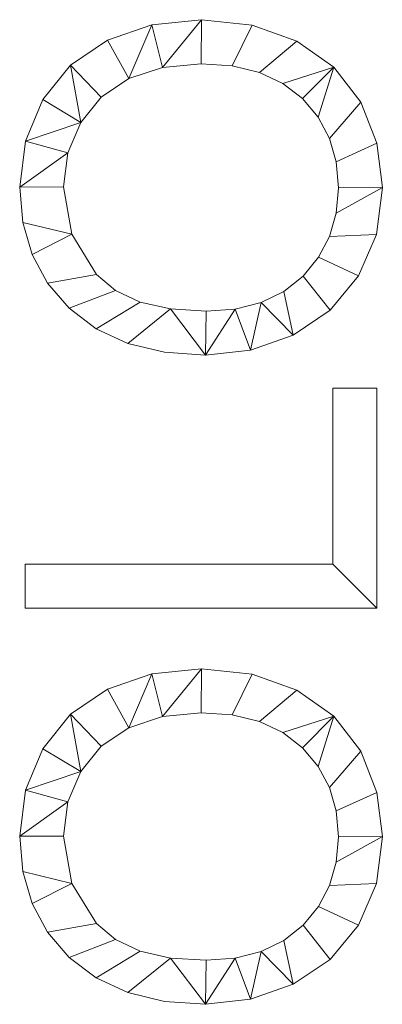
# Model space of a CAD drawing. Units: millimetres. Extents: x -1694 to 21498, y -1502 to 15283.
# Drawn here: x 2023 to 2277, y 12729 to 13417 of the extents above; entities that cross this region are included whole.
import ezdxf

# ---------------------------------------------------------------- set-up
doc = ezdxf.new("R2010")
doc.units = ezdxf.units.MM
doc.layers.add('3D-G-PLANOTM', color=6, linetype='Continuous', lineweight=9)

msp = doc.modelspace()

# ---------------------------------------------------------------- meshes
at = {"layer": '3D-G-PLANOTM'}
mesh = msp.add_polyface(dxfattribs=at)
corners = [(2153.09, 13182.83, 30), (2184.57, 13186.35, 30), (2214.36, 13196.89, 30), (2240.24, 13214.26, 30), (2260.03, 13238.24, 30), (2272.58, 13267.36, 30), (2276.77, 13300.14, 30), (2272.98, 13331.02, 30), (2261.62, 13359.72, 30), (2242.9, 13384.2, 30), (2217.03, 13402.39, 30), (2185.61, 13413.68, 30), (2150.26, 13417.45, 30), (2115.38, 13413.87, 30), (2084.4, 13403.14, 30), (2058.57, 13385.6, 30), (2039.15, 13361.56, 30), (2026.98, 13332.61, 30), (2022.92, 13300.32, 30), (2025.08, 13275.58, 30), (2031.56, 13253.22, 30), (2042.36, 13233.24, 30), (2057.47, 13215.64, 30), (2076.41, 13201.29, 30), (2098.66, 13191.03, 30), (2124.22, 13184.88, 30), (2153.39, 13213.6, 30), (2128.45, 13215.2, 30), (2107.35, 13220.02, 30), (2090.09, 13228.03, 30), (2076.68, 13239.26, 30), (2059.44, 13267.4, 30), (2053.69, 13300.5, 30), (2056.67, 13324.32, 30), (2065.62, 13345.66, 30), (2079.99, 13363.35, 30), (2099.24, 13376.22, 30), (2122.78, 13384.06, 30), (2150.02, 13386.68, 30), (2171.7, 13385.15, 30), (2190.75, 13380.57, 30), (2207.19, 13372.94, 30), (2221, 13362.25, 30), (2231.93, 13349.19, 30), (2239.75, 13334.46, 30), (2244.43, 13318.05, 30), (2246, 13299.96, 30), (2244.45, 13282.17, 30), (2239.81, 13265.95, 30), (2232.07, 13251.3, 30), (2221.24, 13238.21, 30), (2207.71, 13227.44, 30), (2191.9, 13219.75, 30), (2173.79, 13215.14, 30)]
mesh.append_faces([[corners[k] for k in face] for face in [(20, 31, 19), (35, 15, 34), (47, 6, 46), (43, 9, 42)]], dxfattribs={"vtx0": -1, "vtx1": -1})
mesh.append_faces([[corners[k] for k in face] for face in [(30, 21, 22, 29), (31, 20, 21, 30), (29, 22, 23, 28), (24, 27, 28, 23), (0, 53, 26), (32, 18, 19, 31), (18, 32, 33), (1, 52, 53, 0), (52, 1, 2, 51), (3, 50, 51, 2), (41, 9, 10, 40), (39, 11, 12, 38), (11, 39, 40, 10)]], dxfattribs={"vtx0": -1, "vtx2": -1})
mesh.append_faces([[corners[k] for k in face] for face in [(27, 24, 25, 0)]], dxfattribs={"vtx0": -1, "vtx3": -1})
mesh.append_faces([[corners[k] for k in face] for face in [(26, 27, 0), (16, 17, 34, 15), (41, 42, 9)]], dxfattribs={"vtx1": -1, "vtx2": -1})
mesh.append_faces([[corners[k] for k in face] for face in [(33, 34, 17, 18), (35, 36, 14, 15), (13, 14, 36, 37), (12, 13, 37, 38), (3, 4, 49, 50), (48, 49, 4, 5), (47, 48, 5, 6), (45, 46, 6, 7), (44, 45, 7, 8), (43, 44, 8, 9)]], dxfattribs={"vtx1": -1, "vtx3": -1})
mesh = msp.add_polyface(dxfattribs=at)
corners = [(2153.09, 13182.83), (2124.22, 13184.88), (2098.66, 13191.03), (2076.41, 13201.29), (2057.47, 13215.64), (2042.36, 13233.24), (2031.56, 13253.22), (2025.08, 13275.58), (2022.92, 13300.32), (2026.98, 13332.61), (2039.15, 13361.56), (2058.57, 13385.6), (2084.4, 13403.14), (2115.38, 13413.87), (2150.26, 13417.45), (2185.61, 13413.68), (2217.03, 13402.39), (2242.9, 13384.2), (2261.62, 13359.72), (2272.98, 13331.02), (2276.77, 13300.14), (2272.58, 13267.36), (2260.03, 13238.24), (2240.24, 13214.26), (2214.36, 13196.89), (2184.57, 13186.35), (2153.39, 13213.6), (2173.79, 13215.14), (2191.9, 13219.75), (2207.71, 13227.44), (2221.24, 13238.21), (2232.07, 13251.3), (2239.81, 13265.95), (2244.45, 13282.17), (2246, 13299.96), (2244.43, 13318.05), (2239.75, 13334.46), (2231.93, 13349.19), (2221, 13362.25), (2207.19, 13372.94), (2190.75, 13380.57), (2171.7, 13385.15), (2150.02, 13386.68), (2122.78, 13384.06), (2099.24, 13376.22), (2079.99, 13363.35), (2065.62, 13345.66), (2056.67, 13324.32), (2053.69, 13300.5), (2059.44, 13267.4), (2076.68, 13239.26), (2090.09, 13228.03), (2107.35, 13220.02), (2128.45, 13215.2)]
mesh.append_faces([[corners[k] for k in face] for face in [(39, 17, 38), (43, 14, 42)]], dxfattribs={"vtx0": -1, "vtx1": -1})
mesh.append_faces([[corners[k] for k in face] for face in [(32, 21, 22, 31), (33, 20, 21, 32), (20, 33, 34), (31, 22, 23, 30), (28, 24, 25, 27), (27, 25, 0, 26), (35, 19, 20, 34), (19, 35, 36, 18), (37, 17, 18, 36), (17, 37, 38), (49, 6, 7), (45, 11, 12, 44), (44, 12, 13), (11, 45, 46, 10)]], dxfattribs={"vtx0": -1, "vtx2": -1})
mesh.append_faces([[corners[k] for k in face] for face in [(53, 0, 1, 2)]], dxfattribs={"vtx0": -1, "vtx3": -1})
mesh.append_faces([[corners[k] for k in face] for face in [(28, 29, 24), (53, 26, 0)]], dxfattribs={"vtx1": -1, "vtx2": -1})
mesh.append_faces([[corners[k] for k in face] for face in [(29, 30, 23, 24), (39, 40, 16, 17), (15, 16, 40, 41), (14, 15, 41, 42), (52, 53, 2, 3), (3, 4, 51, 52), (50, 51, 4, 5), (49, 50, 5, 6), (13, 14, 43, 44), (7, 8, 48, 49), (47, 48, 8, 9), (46, 47, 9, 10)]], dxfattribs={"vtx1": -1, "vtx3": -1})
mesh = msp.add_polyface(dxfattribs=at)
corners = [(2084.4, 13403.14, 30), (2115.38, 13413.87, 30), (2115.38, 13413.87), (2084.4, 13403.14)]
mesh.append_faces([[corners[k] for k in face] for face in [(0, 1, 2, 3)]])
mesh = msp.add_polyface(dxfattribs=at)
corners = [(2115.38, 13413.87, 30), (2150.26, 13417.45, 30), (2150.26, 13417.45), (2115.38, 13413.87)]
mesh.append_faces([[corners[k] for k in face] for face in [(3, 0, 1, 2)]])
mesh = msp.add_polyface(dxfattribs=at)
corners = [(2150.26, 13417.45, 30), (2185.61, 13413.68, 30), (2185.61, 13413.68), (2150.26, 13417.45)]
mesh.append_faces([[corners[k] for k in face] for face in [(0, 1, 2, 3)]])
mesh = msp.add_polyface(dxfattribs=at)
corners = [(2185.61, 13413.68, 30), (2217.03, 13402.39, 30), (2217.03, 13402.39), (2185.61, 13413.68)]
mesh.append_faces([[corners[k] for k in face] for face in [(0, 1, 2, 3)]])
mesh = msp.add_polyface(dxfattribs=at)
corners = [(2058.57, 13385.6, 30), (2084.4, 13403.14, 30), (2084.4, 13403.14), (2058.57, 13385.6)]
mesh.append_faces([[corners[k] for k in face] for face in [(3, 0, 1, 2)]])
mesh = msp.add_polyface(dxfattribs=at)
corners = [(2217.03, 13402.39, 30), (2242.9, 13384.2, 30), (2242.9, 13384.2), (2217.03, 13402.39)]
mesh.append_faces([[corners[k] for k in face] for face in [(0, 1, 2, 3)]])
mesh = msp.add_polyface(dxfattribs=at)
corners = [(2039.15, 13361.56, 30), (2058.57, 13385.6, 30), (2058.57, 13385.6), (2039.15, 13361.56)]
mesh.append_faces([[corners[k] for k in face] for face in [(3, 0, 1, 2)]])
mesh = msp.add_polyface(dxfattribs=at)
corners = [(2122.78, 13384.06, 30), (2099.24, 13376.22, 30), (2099.24, 13376.22), (2122.78, 13384.06)]
mesh.append_faces([[corners[k] for k in face] for face in [(0, 1, 2, 3)]])
mesh = msp.add_polyface(dxfattribs=at)
corners = [(2150.02, 13386.68, 30), (2122.78, 13384.06, 30), (2122.78, 13384.06), (2150.02, 13386.68)]
mesh.append_faces([[corners[k] for k in face] for face in [(3, 0, 1, 2)]])
mesh = msp.add_polyface(dxfattribs=at)
corners = [(2171.7, 13385.15, 30), (2150.02, 13386.68, 30), (2150.02, 13386.68), (2171.7, 13385.15)]
mesh.append_faces([[corners[k] for k in face] for face in [(3, 0, 1, 2)]])
mesh = msp.add_polyface(dxfattribs=at)
corners = [(2190.75, 13380.57, 30), (2171.7, 13385.15, 30), (2171.7, 13385.15), (2190.75, 13380.57)]
mesh.append_faces([[corners[k] for k in face] for face in [(0, 1, 2, 3)]])
mesh = msp.add_polyface(dxfattribs=at)
corners = [(2242.9, 13384.2, 30), (2261.62, 13359.72, 30), (2261.62, 13359.72), (2242.9, 13384.2)]
mesh.append_faces([[corners[k] for k in face] for face in [(0, 1, 2, 3)]])
mesh = msp.add_polyface(dxfattribs=at)
corners = [(2207.19, 13372.94, 30), (2190.75, 13380.57, 30), (2190.75, 13380.57), (2207.19, 13372.94)]
mesh.append_faces([[corners[k] for k in face] for face in [(3, 0, 1, 2)]])
mesh = msp.add_polyface(dxfattribs=at)
corners = [(2099.24, 13376.22, 30), (2079.99, 13363.35, 30), (2079.99, 13363.35), (2099.24, 13376.22)]
mesh.append_faces([[corners[k] for k in face] for face in [(0, 1, 2, 3)]])
mesh = msp.add_polyface(dxfattribs=at)
corners = [(2221, 13362.25, 30), (2207.19, 13372.94, 30), (2207.19, 13372.94), (2221, 13362.25)]
mesh.append_faces([[corners[k] for k in face] for face in [(0, 1, 2, 3)]])
mesh = msp.add_polyface(dxfattribs=at)
corners = [(2079.99, 13363.35, 30), (2065.62, 13345.66, 30), (2065.62, 13345.66), (2079.99, 13363.35)]
mesh.append_faces([[corners[k] for k in face] for face in [(0, 1, 2, 3)]])
mesh = msp.add_polyface(dxfattribs=at)
corners = [(2026.98, 13332.61, 30), (2039.15, 13361.56, 30), (2039.15, 13361.56), (2026.98, 13332.61)]
mesh.append_faces([[corners[k] for k in face] for face in [(3, 0, 1, 2)]])
mesh = msp.add_polyface(dxfattribs=at)
corners = [(2231.93, 13349.19, 30), (2221, 13362.25, 30), (2221, 13362.25), (2231.93, 13349.19)]
mesh.append_faces([[corners[k] for k in face] for face in [(3, 0, 1, 2)]])
mesh = msp.add_polyface(dxfattribs=at)
corners = [(2261.62, 13359.72, 30), (2272.98, 13331.02, 30), (2272.98, 13331.02), (2261.62, 13359.72)]
mesh.append_faces([[corners[k] for k in face] for face in [(0, 1, 2, 3)]])
mesh = msp.add_polyface(dxfattribs=at)
corners = [(2065.62, 13345.66, 30), (2056.67, 13324.32, 30), (2056.67, 13324.32), (2065.62, 13345.66)]
mesh.append_faces([[corners[k] for k in face] for face in [(0, 1, 2, 3)]])
mesh = msp.add_polyface(dxfattribs=at)
corners = [(2239.75, 13334.46, 30), (2231.93, 13349.19, 30), (2231.93, 13349.19), (2239.75, 13334.46)]
mesh.append_faces([[corners[k] for k in face] for face in [(0, 1, 2, 3)]])
mesh = msp.add_polyface(dxfattribs=at)
corners = [(2022.92, 13300.32, 30), (2026.98, 13332.61, 30), (2026.98, 13332.61), (2022.92, 13300.32)]
mesh.append_faces([[corners[k] for k in face] for face in [(3, 0, 1, 2)]])
mesh = msp.add_polyface(dxfattribs=at)
corners = [(2244.43, 13318.05, 30), (2239.75, 13334.46, 30), (2239.75, 13334.46), (2244.43, 13318.05)]
mesh.append_faces([[corners[k] for k in face] for face in [(3, 0, 1, 2)]])
mesh = msp.add_polyface(dxfattribs=at)
corners = [(2272.98, 13331.02, 30), (2276.77, 13300.14, 30), (2276.77, 13300.14), (2272.98, 13331.02)]
mesh.append_faces([[corners[k] for k in face] for face in [(0, 1, 2, 3)]])
mesh = msp.add_polyface(dxfattribs=at)
corners = [(2056.67, 13324.32, 30), (2053.69, 13300.5, 30), (2053.69, 13300.5), (2056.67, 13324.32)]
mesh.append_faces([[corners[k] for k in face] for face in [(3, 0, 1, 2)]])
mesh = msp.add_polyface(dxfattribs=at)
corners = [(2246, 13299.96, 30), (2244.43, 13318.05, 30), (2244.43, 13318.05), (2246, 13299.96)]
mesh.append_faces([[corners[k] for k in face] for face in [(0, 1, 2, 3)]])
mesh = msp.add_polyface(dxfattribs=at)
corners = [(2025.08, 13275.58, 30), (2022.92, 13300.32, 30), (2022.92, 13300.32), (2025.08, 13275.58)]
mesh.append_faces([[corners[k] for k in face] for face in [(3, 0, 1, 2)]])
mesh = msp.add_polyface(dxfattribs=at)
corners = [(2053.69, 13300.5, 30), (2059.44, 13267.4, 30), (2059.44, 13267.4), (2053.69, 13300.5)]
mesh.append_faces([[corners[k] for k in face] for face in [(0, 1, 2, 3)]])
mesh = msp.add_polyface(dxfattribs=at)
corners = [(2244.45, 13282.17, 30), (2246, 13299.96, 30), (2246, 13299.96), (2244.45, 13282.17)]
mesh.append_faces([[corners[k] for k in face] for face in [(3, 0, 1, 2)]])
mesh = msp.add_polyface(dxfattribs=at)
corners = [(2276.77, 13300.14, 30), (2272.58, 13267.36, 30), (2272.58, 13267.36), (2276.77, 13300.14)]
mesh.append_faces([[corners[k] for k in face] for face in [(3, 0, 1, 2)]])
mesh = msp.add_polyface(dxfattribs=at)
corners = [(2239.81, 13265.95, 30), (2244.45, 13282.17, 30), (2244.45, 13282.17), (2239.81, 13265.95)]
mesh.append_faces([[corners[k] for k in face] for face in [(0, 1, 2, 3)]])
mesh = msp.add_polyface(dxfattribs=at)
corners = [(2031.56, 13253.22, 30), (2025.08, 13275.58, 30), (2025.08, 13275.58), (2031.56, 13253.22)]
mesh.append_faces([[corners[k] for k in face] for face in [(0, 1, 2, 3)]])
mesh = msp.add_polyface(dxfattribs=at)
corners = [(2059.44, 13267.4, 30), (2076.68, 13239.26, 30), (2076.68, 13239.26), (2059.44, 13267.4)]
mesh.append_faces([[corners[k] for k in face] for face in [(0, 1, 2, 3)]])
mesh = msp.add_polyface(dxfattribs=at)
corners = [(2272.58, 13267.36, 30), (2260.03, 13238.24, 30), (2260.03, 13238.24), (2272.58, 13267.36)]
mesh.append_faces([[corners[k] for k in face] for face in [(3, 0, 1, 2)]])
mesh = msp.add_polyface(dxfattribs=at)
corners = [(2232.07, 13251.3, 30), (2239.81, 13265.95, 30), (2239.81, 13265.95), (2232.07, 13251.3)]
mesh.append_faces([[corners[k] for k in face] for face in [(3, 0, 1, 2)]])
mesh = msp.add_polyface(dxfattribs=at)
corners = [(2042.36, 13233.24, 30), (2031.56, 13253.22, 30), (2031.56, 13253.22), (2042.36, 13233.24)]
mesh.append_faces([[corners[k] for k in face] for face in [(0, 1, 2, 3)]])
mesh = msp.add_polyface(dxfattribs=at)
corners = [(2221.24, 13238.21, 30), (2232.07, 13251.3, 30), (2232.07, 13251.3), (2221.24, 13238.21)]
mesh.append_faces([[corners[k] for k in face] for face in [(0, 1, 2, 3)]])
mesh = msp.add_polyface(dxfattribs=at)
corners = [(2076.68, 13239.26, 30), (2090.09, 13228.03, 30), (2090.09, 13228.03), (2076.68, 13239.26)]
mesh.append_faces([[corners[k] for k in face] for face in [(0, 1, 2, 3)]])
mesh = msp.add_polyface(dxfattribs=at)
corners = [(2057.47, 13215.64, 30), (2042.36, 13233.24, 30), (2042.36, 13233.24), (2057.47, 13215.64)]
mesh.append_faces([[corners[k] for k in face] for face in [(0, 1, 2, 3)]])
mesh = msp.add_polyface(dxfattribs=at)
corners = [(2207.71, 13227.44, 30), (2221.24, 13238.21, 30), (2221.24, 13238.21), (2207.71, 13227.44)]
mesh.append_faces([[corners[k] for k in face] for face in [(0, 1, 2, 3)]])
mesh = msp.add_polyface(dxfattribs=at)
corners = [(2260.03, 13238.24, 30), (2240.24, 13214.26, 30), (2240.24, 13214.26), (2260.03, 13238.24)]
mesh.append_faces([[corners[k] for k in face] for face in [(3, 0, 1, 2)]])
mesh = msp.add_polyface(dxfattribs=at)
corners = [(2090.09, 13228.03, 30), (2107.35, 13220.02, 30), (2107.35, 13220.02), (2090.09, 13228.03)]
mesh.append_faces([[corners[k] for k in face] for face in [(0, 1, 2, 3)]])
mesh = msp.add_polyface(dxfattribs=at)
corners = [(2191.9, 13219.75, 30), (2207.71, 13227.44, 30), (2207.71, 13227.44), (2191.9, 13219.75)]
mesh.append_faces([[corners[k] for k in face] for face in [(3, 0, 1, 2)]])
mesh = msp.add_polyface(dxfattribs=at)
corners = [(2107.35, 13220.02, 30), (2128.45, 13215.2, 30), (2128.45, 13215.2), (2107.35, 13220.02)]
mesh.append_faces([[corners[k] for k in face] for face in [(3, 0, 1, 2)]])
mesh = msp.add_polyface(dxfattribs=at)
corners = [(2173.79, 13215.14, 30), (2191.9, 13219.75, 30), (2191.9, 13219.75), (2173.79, 13215.14)]
mesh.append_faces([[corners[k] for k in face] for face in [(0, 1, 2, 3)]])
mesh = msp.add_polyface(dxfattribs=at)
corners = [(2076.41, 13201.29, 30), (2057.47, 13215.64, 30), (2057.47, 13215.64), (2076.41, 13201.29)]
mesh.append_faces([[corners[k] for k in face] for face in [(0, 1, 2, 3)]])
mesh = msp.add_polyface(dxfattribs=at)
corners = [(2128.45, 13215.2, 30), (2153.39, 13213.6, 30), (2153.39, 13213.6), (2128.45, 13215.2)]
mesh.append_faces([[corners[k] for k in face] for face in [(0, 1, 2, 3)]])
mesh = msp.add_polyface(dxfattribs=at)
corners = [(2153.39, 13213.6, 30), (2173.79, 13215.14, 30), (2173.79, 13215.14), (2153.39, 13213.6)]
mesh.append_faces([[corners[k] for k in face] for face in [(3, 0, 1, 2)]])
mesh = msp.add_polyface(dxfattribs=at)
corners = [(2240.24, 13214.26, 30), (2214.36, 13196.89, 30), (2214.36, 13196.89), (2240.24, 13214.26)]
mesh.append_faces([[corners[k] for k in face] for face in [(0, 1, 2, 3)]])
mesh = msp.add_polyface(dxfattribs=at)
corners = [(2098.66, 13191.03, 30), (2076.41, 13201.29, 30), (2076.41, 13201.29), (2098.66, 13191.03)]
mesh.append_faces([[corners[k] for k in face] for face in [(0, 1, 2, 3)]])
mesh = msp.add_polyface(dxfattribs=at)
corners = [(2124.22, 13184.88, 30), (2098.66, 13191.03, 30), (2098.66, 13191.03), (2124.22, 13184.88)]
mesh.append_faces([[corners[k] for k in face] for face in [(0, 1, 2, 3)]])
mesh = msp.add_polyface(dxfattribs=at)
corners = [(2214.36, 13196.89, 30), (2184.57, 13186.35, 30), (2184.57, 13186.35), (2214.36, 13196.89)]
mesh.append_faces([[corners[k] for k in face] for face in [(0, 1, 2, 3)]])
mesh = msp.add_polyface(dxfattribs=at)
corners = [(2153.09, 13182.83, 30), (2124.22, 13184.88, 30), (2124.22, 13184.88), (2153.09, 13182.83)]
mesh.append_faces([[corners[k] for k in face] for face in [(0, 1, 2, 3)]])
mesh = msp.add_polyface(dxfattribs=at)
corners = [(2184.57, 13186.35, 30), (2153.09, 13182.83, 30), (2153.09, 13182.83), (2184.57, 13186.35)]
mesh.append_faces([[corners[k] for k in face] for face in [(0, 1, 2, 3)]])
mesh = msp.add_polyface(dxfattribs=at)
corners = [(2272.92, 13005.91, 30), (2272.92, 13159.75, 30), (2242.15, 13159.75, 30), (2242.15, 13036.68, 30), (2026.77, 13036.68, 30), (2026.77, 13005.91, 30)]
mesh.append_faces([[corners[k] for k in face] for face in [(1, 2, 3, 0)]], dxfattribs={"vtx2": -1})
mesh.append_faces([[corners[k] for k in face] for face in [(3, 4, 5, 0)]], dxfattribs={"vtx3": -1})
mesh = msp.add_polyface(dxfattribs=at)
corners = [(2272.92, 13005.91), (2026.77, 13005.91), (2026.77, 13036.68), (2242.15, 13036.68), (2242.15, 13159.75), (2272.92, 13159.75)]
mesh.append_faces([[corners[k] for k in face] for face in [(1, 2, 3, 0)]], dxfattribs={"vtx2": -1})
mesh.append_faces([[corners[k] for k in face] for face in [(3, 4, 5, 0)]], dxfattribs={"vtx3": -1})
mesh = msp.add_polyface(dxfattribs=at)
corners = [(2242.15, 13159.75, 30), (2272.92, 13159.75, 30), (2272.92, 13159.75), (2242.15, 13159.75)]
mesh.append_faces([[corners[k] for k in face] for face in [(3, 0, 1, 2)]])
mesh = msp.add_polyface(dxfattribs=at)
corners = [(2242.15, 13036.68, 30), (2242.15, 13159.75, 30), (2242.15, 13159.75), (2242.15, 13036.68)]
mesh.append_faces([[corners[k] for k in face] for face in [(0, 1, 2, 3)]])
mesh = msp.add_polyface(dxfattribs=at)
corners = [(2272.92, 13159.75, 30), (2272.92, 13005.91, 30), (2272.92, 13005.91), (2272.92, 13159.75)]
mesh.append_faces([[corners[k] for k in face] for face in [(0, 1, 2, 3)]])
mesh = msp.add_polyface(dxfattribs=at)
corners = [(2026.77, 13036.68, 30), (2242.15, 13036.68, 30), (2242.15, 13036.68), (2026.77, 13036.68)]
mesh.append_faces([[corners[k] for k in face] for face in [(0, 1, 2, 3)]])
mesh = msp.add_polyface(dxfattribs=at)
corners = [(2026.77, 13005.91, 30), (2026.77, 13036.68, 30), (2026.77, 13036.68), (2026.77, 13005.91)]
mesh.append_faces([[corners[k] for k in face] for face in [(0, 1, 2, 3)]])
mesh = msp.add_polyface(dxfattribs=at)
corners = [(2272.92, 13005.91, 30), (2026.77, 13005.91, 30), (2026.77, 13005.91), (2272.92, 13005.91)]
mesh.append_faces([[corners[k] for k in face] for face in [(0, 1, 2, 3)]])
mesh = msp.add_polyface(dxfattribs=at)
corners = [(2153.09, 12728.98, 30), (2184.57, 12732.5, 30), (2214.36, 12743.05, 30), (2240.24, 12760.42, 30), (2260.03, 12784.39, 30), (2272.58, 12813.51, 30), (2276.77, 12846.29, 30), (2272.98, 12877.17, 30), (2261.62, 12905.88, 30), (2242.9, 12930.35, 30), (2217.03, 12948.55, 30), (2185.61, 12959.84, 30), (2150.26, 12963.6, 30), (2115.38, 12960.03, 30), (2084.4, 12949.3, 30), (2058.57, 12931.75, 30), (2039.15, 12907.71, 30), (2026.98, 12878.76, 30), (2022.92, 12846.47, 30), (2025.08, 12821.73, 30), (2031.56, 12799.37, 30), (2042.36, 12779.39, 30), (2057.47, 12761.8, 30), (2076.41, 12747.44, 30), (2098.66, 12737.19, 30), (2124.22, 12731.04, 30), (2153.39, 12759.75, 30), (2128.45, 12761.36, 30), (2107.35, 12766.17, 30), (2090.09, 12774.19, 30), (2076.68, 12785.41, 30), (2059.44, 12813.56, 30), (2053.69, 12846.65, 30), (2056.67, 12870.47, 30), (2065.62, 12891.82, 30), (2079.99, 12909.51, 30), (2099.24, 12922.37, 30), (2122.78, 12930.22, 30), (2150.02, 12932.83, 30), (2171.7, 12931.3, 30), (2190.75, 12926.72, 30), (2207.19, 12919.09, 30), (2221, 12908.4, 30), (2231.93, 12895.35, 30), (2239.75, 12880.61, 30), (2244.43, 12864.2, 30), (2246, 12846.11, 30), (2244.45, 12828.33, 30), (2239.81, 12812.11, 30), (2232.07, 12797.45, 30), (2221.24, 12784.36, 30), (2207.71, 12773.6, 30), (2191.9, 12765.91, 30), (2173.79, 12761.29, 30)]
mesh.append_faces([[corners[k] for k in face] for face in [(20, 31, 19), (35, 15, 34), (47, 6, 46), (43, 9, 42)]], dxfattribs={"vtx0": -1, "vtx1": -1})
mesh.append_faces([[corners[k] for k in face] for face in [(30, 21, 22, 29), (31, 20, 21, 30), (29, 22, 23, 28), (24, 27, 28, 23), (0, 53, 26), (32, 18, 19, 31), (18, 32, 33), (1, 52, 53, 0), (52, 1, 2, 51), (3, 50, 51, 2), (41, 9, 10, 40), (39, 11, 12, 38), (11, 39, 40, 10)]], dxfattribs={"vtx0": -1, "vtx2": -1})
mesh.append_faces([[corners[k] for k in face] for face in [(27, 24, 25, 0)]], dxfattribs={"vtx0": -1, "vtx3": -1})
mesh.append_faces([[corners[k] for k in face] for face in [(26, 27, 0), (16, 17, 34, 15), (41, 42, 9)]], dxfattribs={"vtx1": -1, "vtx2": -1})
mesh.append_faces([[corners[k] for k in face] for face in [(33, 34, 17, 18), (35, 36, 14, 15), (13, 14, 36, 37), (12, 13, 37, 38), (3, 4, 49, 50), (48, 49, 4, 5), (47, 48, 5, 6), (45, 46, 6, 7), (44, 45, 7, 8), (43, 44, 8, 9)]], dxfattribs={"vtx1": -1, "vtx3": -1})
mesh = msp.add_polyface(dxfattribs=at)
corners = [(2153.09, 12728.98), (2124.22, 12731.04), (2098.66, 12737.19), (2076.41, 12747.44), (2057.47, 12761.8), (2042.36, 12779.39), (2031.56, 12799.37), (2025.08, 12821.73), (2022.92, 12846.47), (2026.98, 12878.76), (2039.15, 12907.71), (2058.57, 12931.75), (2084.4, 12949.3), (2115.38, 12960.03), (2150.26, 12963.6), (2185.61, 12959.84), (2217.03, 12948.55), (2242.9, 12930.35), (2261.62, 12905.88), (2272.98, 12877.17), (2276.77, 12846.29), (2272.58, 12813.51), (2260.03, 12784.39), (2240.24, 12760.42), (2214.36, 12743.05), (2184.57, 12732.5), (2153.39, 12759.75), (2173.79, 12761.29), (2191.9, 12765.91), (2207.71, 12773.6), (2221.24, 12784.36), (2232.07, 12797.45), (2239.81, 12812.11), (2244.45, 12828.33), (2246, 12846.11), (2244.43, 12864.2), (2239.75, 12880.61), (2231.93, 12895.35), (2221, 12908.4), (2207.19, 12919.09), (2190.75, 12926.72), (2171.7, 12931.3), (2150.02, 12932.83), (2122.78, 12930.22), (2099.24, 12922.37), (2079.99, 12909.51), (2065.62, 12891.82), (2056.67, 12870.47), (2053.69, 12846.65), (2059.44, 12813.56), (2076.68, 12785.41), (2090.09, 12774.19), (2107.35, 12766.17), (2128.45, 12761.36)]
mesh.append_faces([[corners[k] for k in face] for face in [(39, 17, 38), (43, 14, 42)]], dxfattribs={"vtx0": -1, "vtx1": -1})
mesh.append_faces([[corners[k] for k in face] for face in [(32, 21, 22, 31), (33, 20, 21, 32), (20, 33, 34), (31, 22, 23, 30), (28, 24, 25, 27), (27, 25, 0, 26), (35, 19, 20, 34), (19, 35, 36, 18), (37, 17, 18, 36), (17, 37, 38), (49, 6, 7), (45, 11, 12, 44), (44, 12, 13), (11, 45, 46, 10)]], dxfattribs={"vtx0": -1, "vtx2": -1})
mesh.append_faces([[corners[k] for k in face] for face in [(53, 0, 1, 2)]], dxfattribs={"vtx0": -1, "vtx3": -1})
mesh.append_faces([[corners[k] for k in face] for face in [(28, 29, 24), (53, 26, 0)]], dxfattribs={"vtx1": -1, "vtx2": -1})
mesh.append_faces([[corners[k] for k in face] for face in [(29, 30, 23, 24), (39, 40, 16, 17), (15, 16, 40, 41), (14, 15, 41, 42), (52, 53, 2, 3), (3, 4, 51, 52), (50, 51, 4, 5), (49, 50, 5, 6), (13, 14, 43, 44), (7, 8, 48, 49), (47, 48, 8, 9), (46, 47, 9, 10)]], dxfattribs={"vtx1": -1, "vtx3": -1})
mesh = msp.add_polyface(dxfattribs=at)
corners = [(2084.4, 12949.3, 30), (2115.38, 12960.03, 30), (2115.38, 12960.03), (2084.4, 12949.3)]
mesh.append_faces([[corners[k] for k in face] for face in [(0, 1, 2, 3)]])
mesh = msp.add_polyface(dxfattribs=at)
corners = [(2115.38, 12960.03, 30), (2150.26, 12963.6, 30), (2150.26, 12963.6), (2115.38, 12960.03)]
mesh.append_faces([[corners[k] for k in face] for face in [(3, 0, 1, 2)]])
mesh = msp.add_polyface(dxfattribs=at)
corners = [(2150.26, 12963.6, 30), (2185.61, 12959.84, 30), (2185.61, 12959.84), (2150.26, 12963.6)]
mesh.append_faces([[corners[k] for k in face] for face in [(0, 1, 2, 3)]])
mesh = msp.add_polyface(dxfattribs=at)
corners = [(2185.61, 12959.84, 30), (2217.03, 12948.55, 30), (2217.03, 12948.55), (2185.61, 12959.84)]
mesh.append_faces([[corners[k] for k in face] for face in [(0, 1, 2, 3)]])
mesh = msp.add_polyface(dxfattribs=at)
corners = [(2058.57, 12931.75, 30), (2084.4, 12949.3, 30), (2084.4, 12949.3), (2058.57, 12931.75)]
mesh.append_faces([[corners[k] for k in face] for face in [(3, 0, 1, 2)]])
mesh = msp.add_polyface(dxfattribs=at)
corners = [(2217.03, 12948.55, 30), (2242.9, 12930.35, 30), (2242.9, 12930.35), (2217.03, 12948.55)]
mesh.append_faces([[corners[k] for k in face] for face in [(0, 1, 2, 3)]])
mesh = msp.add_polyface(dxfattribs=at)
corners = [(2039.15, 12907.71, 30), (2058.57, 12931.75, 30), (2058.57, 12931.75), (2039.15, 12907.71)]
mesh.append_faces([[corners[k] for k in face] for face in [(3, 0, 1, 2)]])
mesh = msp.add_polyface(dxfattribs=at)
corners = [(2122.78, 12930.22, 30), (2099.24, 12922.37, 30), (2099.24, 12922.37), (2122.78, 12930.22)]
mesh.append_faces([[corners[k] for k in face] for face in [(0, 1, 2, 3)]])
mesh = msp.add_polyface(dxfattribs=at)
corners = [(2150.02, 12932.83, 30), (2122.78, 12930.22, 30), (2122.78, 12930.22), (2150.02, 12932.83)]
mesh.append_faces([[corners[k] for k in face] for face in [(3, 0, 1, 2)]])
mesh = msp.add_polyface(dxfattribs=at)
corners = [(2171.7, 12931.3, 30), (2150.02, 12932.83, 30), (2150.02, 12932.83), (2171.7, 12931.3)]
mesh.append_faces([[corners[k] for k in face] for face in [(3, 0, 1, 2)]])
mesh = msp.add_polyface(dxfattribs=at)
corners = [(2190.75, 12926.72, 30), (2171.7, 12931.3, 30), (2171.7, 12931.3), (2190.75, 12926.72)]
mesh.append_faces([[corners[k] for k in face] for face in [(0, 1, 2, 3)]])
mesh = msp.add_polyface(dxfattribs=at)
corners = [(2242.9, 12930.35, 30), (2261.62, 12905.88, 30), (2261.62, 12905.88), (2242.9, 12930.35)]
mesh.append_faces([[corners[k] for k in face] for face in [(0, 1, 2, 3)]])
mesh = msp.add_polyface(dxfattribs=at)
corners = [(2207.19, 12919.09, 30), (2190.75, 12926.72, 30), (2190.75, 12926.72), (2207.19, 12919.09)]
mesh.append_faces([[corners[k] for k in face] for face in [(0, 1, 2, 3)]])
mesh = msp.add_polyface(dxfattribs=at)
corners = [(2099.24, 12922.37, 30), (2079.99, 12909.51, 30), (2079.99, 12909.51), (2099.24, 12922.37)]
mesh.append_faces([[corners[k] for k in face] for face in [(0, 1, 2, 3)]])
mesh = msp.add_polyface(dxfattribs=at)
corners = [(2221, 12908.4, 30), (2207.19, 12919.09, 30), (2207.19, 12919.09), (2221, 12908.4)]
mesh.append_faces([[corners[k] for k in face] for face in [(0, 1, 2, 3)]])
mesh = msp.add_polyface(dxfattribs=at)
corners = [(2079.99, 12909.51, 30), (2065.62, 12891.82, 30), (2065.62, 12891.82), (2079.99, 12909.51)]
mesh.append_faces([[corners[k] for k in face] for face in [(0, 1, 2, 3)]])
mesh = msp.add_polyface(dxfattribs=at)
corners = [(2026.98, 12878.76, 30), (2039.15, 12907.71, 30), (2039.15, 12907.71), (2026.98, 12878.76)]
mesh.append_faces([[corners[k] for k in face] for face in [(0, 1, 2, 3)]])
mesh = msp.add_polyface(dxfattribs=at)
corners = [(2231.93, 12895.35, 30), (2221, 12908.4, 30), (2221, 12908.4), (2231.93, 12895.35)]
mesh.append_faces([[corners[k] for k in face] for face in [(0, 1, 2, 3)]])
mesh = msp.add_polyface(dxfattribs=at)
corners = [(2261.62, 12905.88, 30), (2272.98, 12877.17, 30), (2272.98, 12877.17), (2261.62, 12905.88)]
mesh.append_faces([[corners[k] for k in face] for face in [(0, 1, 2, 3)]])
mesh = msp.add_polyface(dxfattribs=at)
corners = [(2239.75, 12880.61, 30), (2231.93, 12895.35, 30), (2231.93, 12895.35), (2239.75, 12880.61)]
mesh.append_faces([[corners[k] for k in face] for face in [(0, 1, 2, 3)]])
mesh = msp.add_polyface(dxfattribs=at)
corners = [(2065.62, 12891.82, 30), (2056.67, 12870.47, 30), (2056.67, 12870.47), (2065.62, 12891.82)]
mesh.append_faces([[corners[k] for k in face] for face in [(0, 1, 2, 3)]])
mesh = msp.add_polyface(dxfattribs=at)
corners = [(2022.92, 12846.47, 30), (2026.98, 12878.76, 30), (2026.98, 12878.76), (2022.92, 12846.47)]
mesh.append_faces([[corners[k] for k in face] for face in [(3, 0, 1, 2)]])
mesh = msp.add_polyface(dxfattribs=at)
corners = [(2244.43, 12864.2, 30), (2239.75, 12880.61, 30), (2239.75, 12880.61), (2244.43, 12864.2)]
mesh.append_faces([[corners[k] for k in face] for face in [(3, 0, 1, 2)]])
mesh = msp.add_polyface(dxfattribs=at)
corners = [(2272.98, 12877.17, 30), (2276.77, 12846.29, 30), (2276.77, 12846.29), (2272.98, 12877.17)]
mesh.append_faces([[corners[k] for k in face] for face in [(3, 0, 1, 2)]])
mesh = msp.add_polyface(dxfattribs=at)
corners = [(2056.67, 12870.47, 30), (2053.69, 12846.65, 30), (2053.69, 12846.65), (2056.67, 12870.47)]
mesh.append_faces([[corners[k] for k in face] for face in [(0, 1, 2, 3)]])
mesh = msp.add_polyface(dxfattribs=at)
corners = [(2246, 12846.11, 30), (2244.43, 12864.2, 30), (2244.43, 12864.2), (2246, 12846.11)]
mesh.append_faces([[corners[k] for k in face] for face in [(0, 1, 2, 3)]])
mesh = msp.add_polyface(dxfattribs=at)
corners = [(2025.08, 12821.73, 30), (2022.92, 12846.47, 30), (2022.92, 12846.47), (2025.08, 12821.73)]
mesh.append_faces([[corners[k] for k in face] for face in [(3, 0, 1, 2)]])
mesh = msp.add_polyface(dxfattribs=at)
corners = [(2053.69, 12846.65, 30), (2059.44, 12813.56, 30), (2059.44, 12813.56), (2053.69, 12846.65)]
mesh.append_faces([[corners[k] for k in face] for face in [(0, 1, 2, 3)]])
mesh = msp.add_polyface(dxfattribs=at)
corners = [(2244.45, 12828.33, 30), (2246, 12846.11, 30), (2246, 12846.11), (2244.45, 12828.33)]
mesh.append_faces([[corners[k] for k in face] for face in [(0, 1, 2, 3)]])
mesh = msp.add_polyface(dxfattribs=at)
corners = [(2276.77, 12846.29, 30), (2272.58, 12813.51, 30), (2272.58, 12813.51), (2276.77, 12846.29)]
mesh.append_faces([[corners[k] for k in face] for face in [(3, 0, 1, 2)]])
mesh = msp.add_polyface(dxfattribs=at)
corners = [(2239.81, 12812.11, 30), (2244.45, 12828.33, 30), (2244.45, 12828.33), (2239.81, 12812.11)]
mesh.append_faces([[corners[k] for k in face] for face in [(3, 0, 1, 2)]])
mesh = msp.add_polyface(dxfattribs=at)
corners = [(2031.56, 12799.37, 30), (2025.08, 12821.73, 30), (2025.08, 12821.73), (2031.56, 12799.37)]
mesh.append_faces([[corners[k] for k in face] for face in [(0, 1, 2, 3)]])
mesh = msp.add_polyface(dxfattribs=at)
corners = [(2059.44, 12813.56, 30), (2076.68, 12785.41, 30), (2076.68, 12785.41), (2059.44, 12813.56)]
mesh.append_faces([[corners[k] for k in face] for face in [(0, 1, 2, 3)]])
mesh = msp.add_polyface(dxfattribs=at)
corners = [(2272.58, 12813.51, 30), (2260.03, 12784.39, 30), (2260.03, 12784.39), (2272.58, 12813.51)]
mesh.append_faces([[corners[k] for k in face] for face in [(3, 0, 1, 2)]])
mesh = msp.add_polyface(dxfattribs=at)
corners = [(2232.07, 12797.45, 30), (2239.81, 12812.11, 30), (2239.81, 12812.11), (2232.07, 12797.45)]
mesh.append_faces([[corners[k] for k in face] for face in [(0, 1, 2, 3)]])
mesh = msp.add_polyface(dxfattribs=at)
corners = [(2042.36, 12779.39, 30), (2031.56, 12799.37, 30), (2031.56, 12799.37), (2042.36, 12779.39)]
mesh.append_faces([[corners[k] for k in face] for face in [(0, 1, 2, 3)]])
mesh = msp.add_polyface(dxfattribs=at)
corners = [(2221.24, 12784.36, 30), (2232.07, 12797.45, 30), (2232.07, 12797.45), (2221.24, 12784.36)]
mesh.append_faces([[corners[k] for k in face] for face in [(0, 1, 2, 3)]])
mesh = msp.add_polyface(dxfattribs=at)
corners = [(2076.68, 12785.41, 30), (2090.09, 12774.19, 30), (2090.09, 12774.19), (2076.68, 12785.41)]
mesh.append_faces([[corners[k] for k in face] for face in [(3, 0, 1, 2)]])
mesh = msp.add_polyface(dxfattribs=at)
corners = [(2057.47, 12761.8, 30), (2042.36, 12779.39, 30), (2042.36, 12779.39), (2057.47, 12761.8)]
mesh.append_faces([[corners[k] for k in face] for face in [(0, 1, 2, 3)]])
mesh = msp.add_polyface(dxfattribs=at)
corners = [(2207.71, 12773.6, 30), (2221.24, 12784.36, 30), (2221.24, 12784.36), (2207.71, 12773.6)]
mesh.append_faces([[corners[k] for k in face] for face in [(0, 1, 2, 3)]])
mesh = msp.add_polyface(dxfattribs=at)
corners = [(2260.03, 12784.39, 30), (2240.24, 12760.42, 30), (2240.24, 12760.42), (2260.03, 12784.39)]
mesh.append_faces([[corners[k] for k in face] for face in [(3, 0, 1, 2)]])
mesh = msp.add_polyface(dxfattribs=at)
corners = [(2090.09, 12774.19, 30), (2107.35, 12766.17, 30), (2107.35, 12766.17), (2090.09, 12774.19)]
mesh.append_faces([[corners[k] for k in face] for face in [(0, 1, 2, 3)]])
mesh = msp.add_polyface(dxfattribs=at)
corners = [(2191.9, 12765.91, 30), (2207.71, 12773.6, 30), (2207.71, 12773.6), (2191.9, 12765.91)]
mesh.append_faces([[corners[k] for k in face] for face in [(3, 0, 1, 2)]])
mesh = msp.add_polyface(dxfattribs=at)
corners = [(2107.35, 12766.17, 30), (2128.45, 12761.36, 30), (2128.45, 12761.36), (2107.35, 12766.17)]
mesh.append_faces([[corners[k] for k in face] for face in [(0, 1, 2, 3)]])
mesh = msp.add_polyface(dxfattribs=at)
corners = [(2173.79, 12761.29, 30), (2191.9, 12765.91, 30), (2191.9, 12765.91), (2173.79, 12761.29)]
mesh.append_faces([[corners[k] for k in face] for face in [(0, 1, 2, 3)]])
mesh = msp.add_polyface(dxfattribs=at)
corners = [(2076.41, 12747.44, 30), (2057.47, 12761.8, 30), (2057.47, 12761.8), (2076.41, 12747.44)]
mesh.append_faces([[corners[k] for k in face] for face in [(3, 0, 1, 2)]])
mesh = msp.add_polyface(dxfattribs=at)
corners = [(2128.45, 12761.36, 30), (2153.39, 12759.75, 30), (2153.39, 12759.75), (2128.45, 12761.36)]
mesh.append_faces([[corners[k] for k in face] for face in [(0, 1, 2, 3)]])
mesh = msp.add_polyface(dxfattribs=at)
corners = [(2153.39, 12759.75, 30), (2173.79, 12761.29, 30), (2173.79, 12761.29), (2153.39, 12759.75)]
mesh.append_faces([[corners[k] for k in face] for face in [(3, 0, 1, 2)]])
mesh = msp.add_polyface(dxfattribs=at)
corners = [(2240.24, 12760.42, 30), (2214.36, 12743.05, 30), (2214.36, 12743.05), (2240.24, 12760.42)]
mesh.append_faces([[corners[k] for k in face] for face in [(0, 1, 2, 3)]])
mesh = msp.add_polyface(dxfattribs=at)
corners = [(2098.66, 12737.19, 30), (2076.41, 12747.44, 30), (2076.41, 12747.44), (2098.66, 12737.19)]
mesh.append_faces([[corners[k] for k in face] for face in [(3, 0, 1, 2)]])
mesh = msp.add_polyface(dxfattribs=at)
corners = [(2124.22, 12731.04, 30), (2098.66, 12737.19, 30), (2098.66, 12737.19), (2124.22, 12731.04)]
mesh.append_faces([[corners[k] for k in face] for face in [(0, 1, 2, 3)]])
mesh = msp.add_polyface(dxfattribs=at)
corners = [(2214.36, 12743.05, 30), (2184.57, 12732.5, 30), (2184.57, 12732.5), (2214.36, 12743.05)]
mesh.append_faces([[corners[k] for k in face] for face in [(0, 1, 2, 3)]])
mesh = msp.add_polyface(dxfattribs=at)
corners = [(2153.09, 12728.98, 30), (2124.22, 12731.04, 30), (2124.22, 12731.04), (2153.09, 12728.98)]
mesh.append_faces([[corners[k] for k in face] for face in [(0, 1, 2, 3)]])
mesh = msp.add_polyface(dxfattribs=at)
corners = [(2184.57, 12732.5, 30), (2153.09, 12728.98, 30), (2153.09, 12728.98), (2184.57, 12732.5)]
mesh.append_faces([[corners[k] for k in face] for face in [(0, 1, 2, 3)]])

doc.saveas('drawing.dxf')
